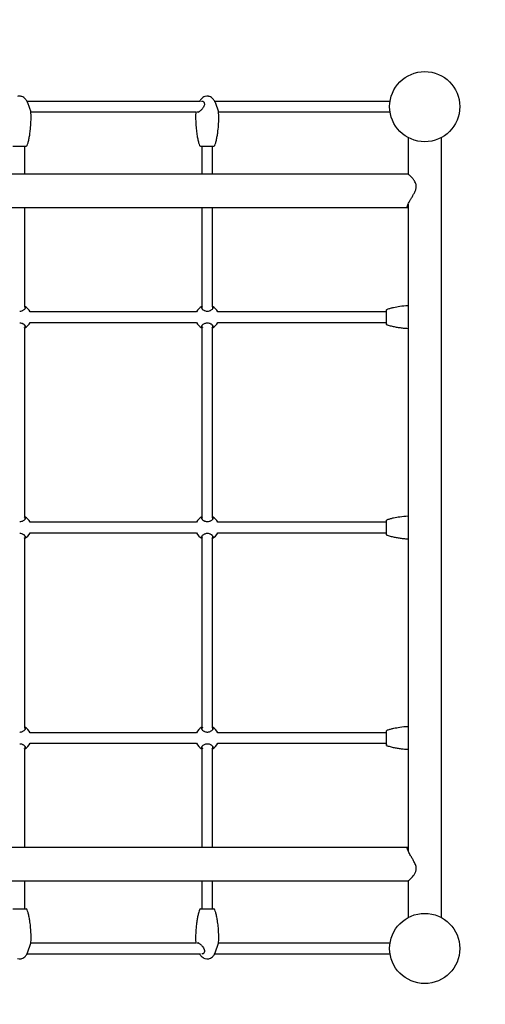
# Model space of a CAD drawing. Extents: x 0 to 910, y 0 to 607.
# Drawn here: x 506 to 540, y 313 to 383 of the extents above; entities that cross this region are included whole.
import ezdxf

# ---------------------------------------------------------------- set-up
doc = ezdxf.new("R2010")
doc.units = 0
doc.header["$LTSCALE"] = 15
doc.header["$MEASUREMENT"] = 0
doc.linetypes.add('DASHED', pattern=[0.75, 0.5, -0.25])
doc.layers.get('0').update_dxf_attribs({"linetype": 'CONTINUOUS'})
doc.layers.add('PHASE-1', color=7, linetype='CONTINUOUS')
doc.layers.add('SAFETY-ZONE', color=1, linetype='DASHED')

# ---------------------------------------------------------------- blocks, each defined once
blk = doc.blocks.new('243190-2')
for p, q in [((248.737, 30.375), (236.377, 30.375)), ((236.406, 30.303), (236.642, 29.625)), ((248.851, 30.392), (248.888, 30.392)), ((262.231, 30.375), (249.746, 30.375)), ((249.764, 30.331), (250.01, 29.625)), ((236.642, 29.625), (248.402, 29.625)), ((248.54, 29.608), (248.557, 29.608)), ((250.01, 29.625), (262.231, 29.625)), ((263.516, 27.8), (263.516, 25.178)), ((265.891, 18.072), (265.891, 27.8)), ((235.362, 27.185), (236.314, 27.185)), ((236.213, 25.188), (236.213, 27.185)), ((248.73, 27.185), (249.683, 27.185)), ((248.831, 27.185), (248.831, 25.188)), ((249.581, 25.188), (249.581, 27.185)), ((248.203, 25.188), (133.297, 25.188)), ((258.703, 25.188), (248.203, 25.188)), ((263.486, 25.188), (258.703, 25.188)), ((133.297, 22.812), (248.203, 22.812)), ((236.213, 15.763), (236.213, 22.812)), ((248.203, 22.812), (258.703, 22.812)), ((248.831, 22.812), (248.831, 15.763)), ((249.581, 15.763), (249.581, 22.812)), ((258.703, 22.812), (263.486, 22.812)), ((263.516, 23.044), (263.516, 18.072)), ((263.516, 18.072), (263.516, -18.072)), ((265.891, -18.072), (265.891, 18.072)), ((236.232, 15.71), (236.232, 15.609)), ((236.246, 15.685), (236.246, 15.657)), ((248.81, 15.685), (248.81, 15.66)), ((248.822, 15.71), (248.822, 15.625)), ((249.6, 15.71), (249.6, 15.609)), ((249.614, 15.685), (249.614, 15.657)), ((261.968, 15.491), (261.966, 15.475)), ((261.968, 15.491), (261.967, 15.486)), ((261.968, 15.475), (261.968, 15.473)), ((248.446, 15.375), (236.601, 15.375)), ((261.972, 15.375), (249.969, 15.375)), ((236.213, 0.763), (236.213, 14.237)), ((236.232, 14.391), (236.232, 14.29)), ((236.246, 14.343), (236.246, 14.315)), ((236.601, 14.625), (248.446, 14.625)), ((248.81, 14.339), (248.81, 14.315)), ((248.822, 14.375), (248.822, 14.29)), ((248.831, 14.237), (248.831, 0.763)), ((249.581, 0.763), (249.581, 14.237)), ((249.6, 14.391), (249.6, 14.29)), ((249.614, 14.343), (249.614, 14.315)), ((249.969, 14.625), (261.972, 14.625)), ((261.967, 14.513), (261.968, 14.51)), ((261.968, 14.527), (261.968, 14.525)), ((236.232, 0.71), (236.232, 0.609)), ((248.822, 0.71), (248.822, 0.625)), ((249.6, 0.71), (249.6, 0.609)), ((236.246, 0.685), (236.246, 0.657)), ((248.446, 0.375), (236.601, 0.375)), ((248.81, 0.685), (248.81, 0.66)), ((249.614, 0.685), (249.614, 0.657)), ((261.972, 0.375), (249.969, 0.375)), ((261.968, 0.491), (261.966, 0.475)), ((261.968, 0.491), (261.967, 0.486)), ((261.968, 0.475), (261.968, 0.473)), ((236.232, -0.609), (236.232, -0.71)), ((236.246, -0.657), (236.246, -0.685)), ((236.601, -0.375), (248.446, -0.375)), ((248.81, -0.661), (248.81, -0.685)), ((248.822, -0.625), (248.822, -0.71)), ((249.6, -0.609), (249.6, -0.71)), ((249.614, -0.657), (249.614, -0.685)), ((249.969, -0.375), (261.972, -0.375)), ((261.967, -0.487), (261.968, -0.49)), ((261.968, -0.473), (261.968, -0.475)), ((236.213, -14.237), (236.213, -0.763)), ((248.831, -0.763), (248.831, -14.237)), ((249.581, -14.237), (249.581, -0.763)), ((236.232, -14.29), (236.232, -14.391)), ((236.246, -14.315), (236.246, -14.343)), ((248.446, -14.625), (236.601, -14.625)), ((248.81, -14.315), (248.81, -14.34)), ((248.822, -14.29), (248.822, -14.375)), ((249.6, -14.29), (249.6, -14.391)), ((249.614, -14.315), (249.614, -14.343)), ((261.972, -14.625), (249.969, -14.625)), ((261.968, -14.509), (261.966, -14.525)), ((261.968, -14.509), (261.967, -14.514)), ((261.968, -14.525), (261.968, -14.527)), ((236.601, -15.375), (248.446, -15.375)), ((249.969, -15.375), (261.972, -15.375)), ((236.213, -22.812), (236.213, -15.763)), ((236.232, -15.609), (236.232, -15.71)), ((236.246, -15.657), (236.246, -15.685)), ((248.81, -15.661), (248.81, -15.685)), ((248.822, -15.625), (248.822, -15.71)), ((248.831, -15.763), (248.831, -22.812)), ((249.581, -22.812), (249.581, -15.763)), ((249.6, -15.609), (249.6, -15.71)), ((249.614, -15.657), (249.614, -15.685)), ((261.967, -15.487), (261.968, -15.49)), ((261.968, -15.473), (261.968, -15.475)), ((263.516, -18.072), (263.516, -23.043)), ((265.891, -27.8), (265.891, -18.072)), ((248.203, -22.812), (133.297, -22.812)), ((258.703, -22.812), (248.203, -22.812)), ((263.484, -22.812), (258.703, -22.812)), ((133.297, -25.188), (248.203, -25.188)), ((236.213, -27.185), (236.213, -25.188)), ((248.203, -25.188), (258.703, -25.188)), ((248.831, -25.188), (248.831, -27.185)), ((249.581, -27.185), (249.581, -25.188)), ((258.703, -25.188), (263.486, -25.188)), ((263.516, -25.179), (263.516, -27.8)), ((235.361, -27.185), (236.314, -27.185)), ((248.73, -27.185), (249.683, -27.185)), ((236.406, -30.305), (236.642, -29.625)), ((248.402, -29.625), (236.642, -29.625)), ((248.577, -29.608), (248.54, -29.608)), ((249.766, -30.317), (250.011, -29.625)), ((262.231, -29.625), (250.011, -29.625)), ((236.377, -30.375), (248.737, -30.375)), ((248.724, -30.476), (248.719, -30.471)), ((248.875, -30.392), (248.851, -30.392)), ((249.746, -30.375), (262.231, -30.375))]:
    blk.add_line(p, q)
for centre in [(264.703, 30), (264.703, -30)]:
    blk.add_circle(centre, 2.5)
for centre, radius, start, end in [((235.834, 30.286), 0.459, 79.33292, 107.47573), ((249.226, 29.9), 0.84, 85.76311, 101.0454), ((236.314, 27.264), 0.0788, 269.96946, 341.32353), ((248.73, 27.264), 0.0788, 198.59791, 270.03217), ((249.683, 27.264), 0.0788, 269.968, 341.32498), ((235.838, 15), 0.85, 26.17897, 63.82103), ((249.206, 15), 0.85, 116.17897, 153.82103), ((249.206, 15), 0.85, 26.17897, 63.82103), ((263.254, 15.364), 1.293, 175.13928, 179.5001), ((235.838, 15), 0.85, 296.17897, 333.82103), ((249.206, 15), 0.85, 206.17897, 243.82103), ((249.206, 15), 0.85, 296.17897, 333.82103), ((263.254, 14.636), 1.293, 180.49988, 184.86067), ((235.838, 0), 0.85, 26.17897, 63.82103), ((249.206, 0), 0.85, 116.17897, 153.82103), ((249.206, 0), 0.85, 26.17897, 63.82103), ((263.254, 0.364), 1.293, 175.13931, 179.50011), ((235.838, 0), 0.85, 296.17897, 333.82103), ((249.206, 0), 0.85, 206.17897, 243.82103), ((249.206, 0), 0.85, 296.17897, 333.82103), ((263.254, -0.364), 1.293, 180.49989, 184.86069), ((235.838, -15), 0.85, 26.17897, 63.82103), ((249.206, -15), 0.85, 116.17897, 153.82103), ((249.206, -15), 0.85, 26.17897, 63.82103), ((263.254, -14.636), 1.293, 175.13933, 179.50012), ((235.838, -15), 0.85, 296.17897, 333.82103), ((249.206, -15), 0.85, 206.17897, 243.82103), ((249.206, -15), 0.85, 296.17897, 333.82103), ((263.254, -15.364), 1.293, 180.4999, 184.86072), ((236.314, -27.264), 0.0788, 18.6439, 90.01693), ((248.73, -27.264), 0.0788, 89.98306, 161.27029), ((249.683, -27.264), 0.0788, 18.64245, 90.01497), ((235.854, -29.931), 0.809, 258.85738, 274.67521), ((249.205, -30.242), 0.502, 253.94845, 279.58428)]:
    blk.add_arc(centre, radius, start, end)
for points, knots in [([(236.318, 30.474), (236.3, 30.498), (236.248, 30.567), (236.142, 30.652), (236.025, 30.719), (235.948, 30.732), (235.919, 30.737)], [0, 0, 0, 0, 0.18685, 0.525293, 0.823482, 1, 1, 1, 1]), ([(236.406, 30.303), (236.399, 30.322), (236.382, 30.366), (236.356, 30.425), (236.334, 30.458), (236.318, 30.474)], [0, 0, 0, 0, 0.267971, 0.614274, 1, 1, 1, 1]), ([(248.869, 30.394), (248.885, 30.389), (248.913, 30.381), (248.956, 30.339), (248.985, 30.295), (249.006, 30.241), (249.014, 30.171), (248.996, 30.074), (248.955, 29.985), (248.905, 29.903), (248.852, 29.832), (248.787, 29.758), (248.709, 29.686), (248.641, 29.638), (248.589, 29.612), (248.567, 29.608), (248.556, 29.605)], [0, 0, 0, 0, 0.0970054, 0.1750602, 0.2320827, 0.2745981, 0.3486042, 0.4233171, 0.5172898, 0.5742644, 0.6414597, 0.718615, 0.8049378, 0.8990203, 0.9487794, 1, 1, 1, 1]), ([(248.721, 30.475), (248.71, 30.459), (248.691, 30.431), (248.674, 30.391), (248.667, 30.375)], [0, 0, 0, 0, 0.578617, 1, 1, 1, 1]), ([(249.065, 30.724), (249.056, 30.722), (248.998, 30.71), (248.897, 30.647), (248.792, 30.564), (248.742, 30.496), (248.726, 30.474)], [0, 0, 0, 0, 0.064444, 0.412706, 0.808986, 1, 1, 1, 1]), ([(248.815, 30.372), (248.817, 30.374), (248.823, 30.38), (248.835, 30.387), (248.845, 30.39), (248.851, 30.392)], [0, 0, 0, 0, 0.158311, 0.587165, 1, 1, 1, 1]), ([(249.687, 30.474), (249.668, 30.498), (249.617, 30.567), (249.511, 30.652), (249.393, 30.719), (249.317, 30.732), (249.288, 30.737)], [0, 0, 0, 0, 0.18685, 0.525293, 0.823482, 1, 1, 1, 1]), ([(249.764, 30.331), (249.76, 30.341), (249.747, 30.374), (249.725, 30.425), (249.703, 30.458), (249.687, 30.474)], [0, 0, 0, 0, 0.153409, 0.553908, 1, 1, 1, 1]), ([(236.665, 29.311), (236.664, 29.387), (236.663, 29.493), (236.646, 29.596), (236.642, 29.625)], [0, 0, 0, 0, 0.724358, 1, 1, 1, 1]), ([(248.402, 29.625), (248.398, 29.595), (248.382, 29.491), (248.381, 29.386), (248.38, 29.311)], [0, 0, 0, 0, 0.288831, 1, 1, 1, 1]), ([(248.54, 29.608), (248.531, 29.612), (248.518, 29.618), (248.509, 29.634), (248.506, 29.643), (248.505, 29.648)], [0, 0, 0, 0, 0.509841, 0.778143, 1, 1, 1, 1]), ([(250.033, 29.311), (250.032, 29.387), (250.031, 29.493), (250.015, 29.596), (250.01, 29.625)], [0, 0, 0, 0, 0.724357, 1, 1, 1, 1]), ([(236.388, 27.239), (236.407, 27.297), (236.453, 27.44), (236.51, 27.682), (236.565, 27.969), (236.616, 28.34), (236.656, 28.79), (236.662, 29.137), (236.665, 29.311)], [0, 0, 0, 0, 0.0874359, 0.2151605, 0.3549568, 0.5042976, 0.7507278, 1, 1, 1, 1]), ([(248.38, 29.311), (248.382, 29.163), (248.386, 28.868), (248.419, 28.432), (248.467, 28.043), (248.528, 27.709), (248.588, 27.453), (248.637, 27.301), (248.656, 27.239)], [0, 0, 0, 0, 0.211368, 0.422133, 0.624234, 0.772016, 0.906788, 1, 1, 1, 1]), ([(249.757, 27.239), (249.775, 27.297), (249.821, 27.44), (249.879, 27.682), (249.933, 27.969), (249.985, 28.34), (250.025, 28.79), (250.03, 29.137), (250.033, 29.311)], [0, 0, 0, 0, 0.0874359, 0.2151605, 0.3549568, 0.5042976, 0.7507278, 1, 1, 1, 1]), ([(264.1, 24.307), (264.098, 24.341), (264.095, 24.41), (264.063, 24.523), (264.009, 24.643), (263.921, 24.783), (263.812, 24.924), (263.7, 25.041), (263.607, 25.124), (263.541, 25.169), (263.5, 25.189), (263.488, 25.186), (263.486, 25.185)], [0, 0, 0, 0, 0.0632393, 0.1285451, 0.2255296, 0.3249149, 0.4749127, 0.6292531, 0.7480369, 0.8699216, 0.9705124, 1, 1, 1, 1]), ([(263.516, 22.821), (263.513, 22.82), (263.494, 22.809), (263.471, 22.811), (263.451, 22.831), (263.453, 22.878), (263.473, 22.945), (263.507, 23.028), (263.556, 23.128), (263.625, 23.256), (263.716, 23.416), (263.827, 23.604), (263.923, 23.773), (263.994, 23.914), (264.041, 24.022), (264.078, 24.132), (264.098, 24.227), (264.1, 24.285), (264.1, 24.307)], [0, 0, 0, 0, 0.009104, 0.081637, 0.152296, 0.225411, 0.290117, 0.35655, 0.424378, 0.493734, 0.588198, 0.685389, 0.781441, 0.830895, 0.880308, 0.926042, 0.972843, 1, 1, 1, 1]), ([(235.856, 15.426), (235.867, 15.426), (235.914, 15.427), (235.996, 15.443), (236.095, 15.482), (236.181, 15.539), (236.23, 15.598), (236.249, 15.648), (236.247, 15.673), (236.246, 15.685)], [0, 0, 0, 0, 0.044623, 0.196642, 0.356309, 0.544538, 0.765178, 0.882598, 1, 1, 1, 1]), ([(236.232, 15.71), (236.219, 15.723), (236.201, 15.743), (236.176, 15.758), (236.169, 15.762)], [0, 0, 0, 0, 0.7229786, 1, 1, 1, 1]), ([(236.246, 15.685), (236.243, 15.691), (236.24, 15.699), (236.233, 15.708), (236.232, 15.71)], [0, 0, 0, 0, 0.82924, 1, 1, 1, 1]), ([(248.822, 15.71), (248.817, 15.702), (248.811, 15.694), (248.81, 15.686), (248.81, 15.685)], [0, 0, 0, 0, 0.829171, 1, 1, 1, 1]), ([(248.811, 15.674), (248.811, 15.665), (248.811, 15.643), (248.828, 15.607), (248.858, 15.568), (248.902, 15.529), (248.957, 15.493), (249.033, 15.457), (249.122, 15.431), (249.188, 15.427), (249.215, 15.426)], [0, 0, 0, 0, 0.087777, 0.211917, 0.335998, 0.460045, 0.58478, 0.70937, 0.884265, 1, 1, 1, 1]), ([(248.881, 15.763), (248.88, 15.762), (248.853, 15.748), (248.837, 15.729), (248.822, 15.71)], [0, 0, 0, 0, 0.039435, 1, 1, 1, 1]), ([(249.225, 15.426), (249.235, 15.426), (249.282, 15.427), (249.364, 15.443), (249.463, 15.482), (249.55, 15.539), (249.598, 15.598), (249.617, 15.648), (249.615, 15.673), (249.614, 15.685)], [0, 0, 0, 0, 0.044623, 0.196636, 0.356304, 0.544537, 0.765177, 0.882598, 1, 1, 1, 1]), ([(249.6, 15.71), (249.587, 15.723), (249.57, 15.743), (249.545, 15.758), (249.538, 15.762)], [0, 0, 0, 0, 0.722965, 1, 1, 1, 1]), ([(249.614, 15.685), (249.612, 15.691), (249.609, 15.699), (249.602, 15.708), (249.6, 15.71)], [0, 0, 0, 0, 0.829271, 1, 1, 1, 1]), ([(261.966, 15.472), (261.965, 15.465), (261.964, 15.454), (261.962, 15.415), (261.962, 15.387), (261.962, 15.375)], [0, 0, 0, 0, 0.472276, 0.776617, 1, 1, 1, 1]), ([(261.968, 15.475), (261.968, 15.484), (261.97, 15.502), (261.984, 15.525), (262.002, 15.542), (262.016, 15.548), (262.022, 15.55)], [0, 0, 0, 0, 0.270713, 0.541437, 0.811678, 1, 1, 1, 1]), ([(261.968, 14.525), (261.968, 14.533), (261.97, 14.544), (261.971, 14.589), (261.973, 14.636), (261.974, 14.693), (261.974, 14.759), (261.975, 14.832), (261.975, 14.91), (261.976, 14.99), (261.975, 15.073), (261.975, 15.155), (261.975, 15.231), (261.974, 15.298), (261.973, 15.357), (261.972, 15.405), (261.97, 15.442), (261.969, 15.466), (261.968, 15.472), (261.968, 15.475)], [0, 0, 0, 0, 0.095921, 0.152613, 0.209301, 0.265993, 0.322683, 0.379373, 0.436062, 0.492753, 0.549443, 0.612266, 0.668957, 0.725646, 0.782337, 0.839026, 0.895717, 0.952408, 1, 1, 1, 1]), ([(263.516, 15.808), (263.515, 15.808), (263.32, 15.802), (262.971, 15.76), (262.55, 15.69), (262.246, 15.62), (262.096, 15.573), (262.022, 15.55)], [0, 0, 0, 0, 0.00215, 0.384554, 0.691102, 0.845573, 1, 1, 1, 1]), ([(236.246, 14.315), (236.247, 14.328), (236.249, 14.353), (236.233, 14.393), (236.205, 14.432), (236.164, 14.471), (236.111, 14.507), (236.037, 14.543), (235.949, 14.569), (235.883, 14.573), (235.856, 14.574)], [0, 0, 0, 0, 0.119763, 0.239549, 0.359278, 0.478977, 0.599341, 0.719563, 0.888322, 1, 1, 1, 1]), ([(236.17, 14.237), (236.171, 14.238), (236.199, 14.252), (236.216, 14.271), (236.232, 14.29)], [0, 0, 0, 0, 0.039445, 1, 1, 1, 1]), ([(236.232, 14.29), (236.237, 14.298), (236.244, 14.306), (236.246, 14.314), (236.246, 14.315)], [0, 0, 0, 0, 0.829167, 1, 1, 1, 1]), ([(248.81, 14.315), (248.812, 14.309), (248.814, 14.301), (248.821, 14.292), (248.822, 14.29)], [0, 0, 0, 0, 0.829215, 1, 1, 1, 1]), ([(249.215, 14.574), (249.204, 14.574), (249.158, 14.573), (249.075, 14.557), (248.974, 14.518), (248.884, 14.461), (248.832, 14.402), (248.811, 14.356), (248.811, 14.335), (248.811, 14.326)], [0, 0, 0, 0, 0.046247, 0.203796, 0.369272, 0.564343, 0.793007, 0.914701, 1, 1, 1, 1]), ([(248.822, 14.29), (248.834, 14.277), (248.851, 14.257), (248.875, 14.242), (248.882, 14.238)], [0, 0, 0, 0, 0.7229524, 1, 1, 1, 1]), ([(249.614, 14.315), (249.615, 14.328), (249.617, 14.353), (249.602, 14.393), (249.574, 14.432), (249.533, 14.471), (249.479, 14.507), (249.405, 14.543), (249.318, 14.569), (249.251, 14.573), (249.225, 14.574)], [0, 0, 0, 0, 0.119764, 0.239551, 0.359273, 0.478976, 0.599337, 0.719562, 0.888328, 1, 1, 1, 1]), ([(249.539, 14.237), (249.54, 14.238), (249.568, 14.252), (249.584, 14.271), (249.6, 14.29)], [0, 0, 0, 0, 0.039445, 1, 1, 1, 1]), ([(249.6, 14.29), (249.606, 14.298), (249.612, 14.306), (249.614, 14.314), (249.614, 14.315)], [0, 0, 0, 0, 0.829176, 1, 1, 1, 1]), ([(261.962, 14.625), (261.962, 14.615), (261.962, 14.589), (261.964, 14.558), (261.965, 14.535), (261.966, 14.529), (261.966, 14.527)], [0, 0, 0, 0, 0.1773907, 0.4804448, 0.7835072, 1, 1, 1, 1]), ([(261.966, 14.525), (261.967, 14.516), (261.969, 14.498), (261.982, 14.475), (262, 14.458), (262.014, 14.452), (262.02, 14.45)], [0, 0, 0, 0, 0.270711, 0.541452, 0.811687, 1, 1, 1, 1]), ([(262.022, 14.45), (262.013, 14.454), (261.997, 14.461), (261.979, 14.481), (261.969, 14.504), (261.968, 14.519), (261.968, 14.525)], [0, 0, 0, 0, 0.269211, 0.538344, 0.807992, 1, 1, 1, 1]), ([(262.022, 14.45), (262.114, 14.422), (262.3, 14.365), (262.585, 14.304), (262.872, 14.256), (263.182, 14.217), (263.397, 14.202), (263.516, 14.195)], [0, 0, 0, 0, 0.191228, 0.383358, 0.574505, 0.766006, 1, 1, 1, 1]), ([(236.232, 0.71), (236.219, 0.723), (236.201, 0.743), (236.176, 0.758), (236.169, 0.762)], [0, 0, 0, 0, 0.722978, 1, 1, 1, 1]), ([(236.246, 0.685), (236.243, 0.691), (236.24, 0.699), (236.233, 0.708), (236.232, 0.71)], [0, 0, 0, 0, 0.829243, 1, 1, 1, 1]), ([(248.822, 0.71), (248.817, 0.702), (248.811, 0.694), (248.81, 0.686), (248.81, 0.685)], [0, 0, 0, 0, 0.829164, 1, 1, 1, 1]), ([(248.881, 0.763), (248.88, 0.762), (248.853, 0.748), (248.837, 0.729), (248.822, 0.71)], [0, 0, 0, 0, 0.039433, 1, 1, 1, 1]), ([(249.6, 0.71), (249.587, 0.723), (249.57, 0.743), (249.545, 0.758), (249.538, 0.762)], [0, 0, 0, 0, 0.722964, 1, 1, 1, 1]), ([(249.614, 0.685), (249.612, 0.691), (249.609, 0.699), (249.602, 0.708), (249.6, 0.71)], [0, 0, 0, 0, 0.829275, 1, 1, 1, 1]), ([(263.516, 0.808), (263.515, 0.808), (263.32, 0.802), (262.971, 0.76), (262.55, 0.69), (262.246, 0.62), (262.096, 0.573), (262.022, 0.55)], [0, 0, 0, 0, 0.00215, 0.384553, 0.691102, 0.845573, 1, 1, 1, 1]), ([(235.856, 0.426), (235.867, 0.426), (235.914, 0.427), (235.996, 0.443), (236.095, 0.482), (236.181, 0.539), (236.23, 0.598), (236.249, 0.648), (236.247, 0.673), (236.246, 0.685)], [0, 0, 0, 0, 0.044623, 0.196642, 0.356309, 0.544538, 0.765178, 0.882599, 1, 1, 1, 1]), ([(248.811, 0.674), (248.811, 0.665), (248.811, 0.643), (248.828, 0.607), (248.858, 0.568), (248.902, 0.529), (248.957, 0.493), (249.033, 0.457), (249.122, 0.431), (249.188, 0.427), (249.215, 0.426)], [0, 0, 0, 0, 0.087777, 0.211918, 0.335998, 0.460045, 0.58478, 0.709371, 0.884265, 1, 1, 1, 1]), ([(249.225, 0.426), (249.235, 0.426), (249.282, 0.427), (249.364, 0.443), (249.463, 0.482), (249.55, 0.539), (249.598, 0.598), (249.617, 0.648), (249.615, 0.673), (249.614, 0.685)], [0, 0, 0, 0, 0.044623, 0.196636, 0.356304, 0.544537, 0.765177, 0.882599, 1, 1, 1, 1]), ([(261.966, 0.472), (261.965, 0.465), (261.964, 0.454), (261.962, 0.415), (261.962, 0.387), (261.962, 0.375)], [0, 0, 0, 0, 0.472266, 0.776628, 1, 1, 1, 1]), ([(261.968, 0.475), (261.968, 0.484), (261.97, 0.502), (261.984, 0.525), (262.002, 0.542), (262.016, 0.548), (262.022, 0.55)], [0, 0, 0, 0, 0.270721, 0.541445, 0.81168, 1, 1, 1, 1]), ([(261.968, -0.475), (261.968, -0.467), (261.97, -0.456), (261.971, -0.411), (261.973, -0.364), (261.974, -0.307), (261.974, -0.241), (261.975, -0.168), (261.975, -0.09), (261.976, -0.01), (261.975, 0.073), (261.975, 0.155), (261.975, 0.231), (261.974, 0.298), (261.973, 0.357), (261.972, 0.405), (261.97, 0.442), (261.969, 0.466), (261.968, 0.472), (261.968, 0.475)], [0, 0, 0, 0, 0.095924, 0.152613, 0.209303, 0.265994, 0.322682, 0.379373, 0.436063, 0.492753, 0.549443, 0.612266, 0.668956, 0.725647, 0.782336, 0.839027, 0.895717, 0.952405, 1, 1, 1, 1]), ([(236.246, -0.685), (236.247, -0.672), (236.249, -0.647), (236.233, -0.607), (236.205, -0.568), (236.164, -0.529), (236.111, -0.493), (236.037, -0.457), (235.949, -0.431), (235.883, -0.427), (235.856, -0.426)], [0, 0, 0, 0, 0.119764, 0.239549, 0.359278, 0.478978, 0.599342, 0.719563, 0.888322, 1, 1, 1, 1]), ([(236.232, -0.71), (236.237, -0.702), (236.244, -0.694), (236.246, -0.686), (236.246, -0.685)], [0, 0, 0, 0, 0.829168, 1, 1, 1, 1]), ([(248.81, -0.685), (248.812, -0.691), (248.814, -0.699), (248.821, -0.708), (248.822, -0.71)], [0, 0, 0, 0, 0.829217, 1, 1, 1, 1]), ([(249.215, -0.426), (249.204, -0.426), (249.158, -0.427), (249.075, -0.443), (248.974, -0.482), (248.884, -0.539), (248.832, -0.598), (248.811, -0.644), (248.811, -0.665), (248.811, -0.674)], [0, 0, 0, 0, 0.0462475, 0.2037962, 0.3692717, 0.5643428, 0.793007, 0.9147018, 1, 1, 1, 1]), ([(249.614, -0.685), (249.615, -0.672), (249.617, -0.647), (249.602, -0.607), (249.574, -0.568), (249.533, -0.529), (249.479, -0.493), (249.405, -0.457), (249.318, -0.431), (249.251, -0.427), (249.225, -0.426)], [0, 0, 0, 0, 0.119764, 0.239551, 0.359274, 0.478976, 0.599337, 0.719562, 0.888328, 1, 1, 1, 1]), ([(249.6, -0.71), (249.606, -0.702), (249.612, -0.694), (249.614, -0.686), (249.614, -0.685)], [0, 0, 0, 0, 0.829177, 1, 1, 1, 1]), ([(261.962, -0.375), (261.962, -0.385), (261.962, -0.411), (261.964, -0.442), (261.965, -0.465), (261.966, -0.471), (261.966, -0.473)], [0, 0, 0, 0, 0.177389, 0.480445, 0.783507, 1, 1, 1, 1]), ([(261.966, -0.475), (261.967, -0.484), (261.969, -0.502), (261.982, -0.525), (262, -0.542), (262.014, -0.548), (262.02, -0.55)], [0, 0, 0, 0, 0.270709, 0.541451, 0.811683, 1, 1, 1, 1]), ([(262.022, -0.55), (262.013, -0.546), (261.997, -0.539), (261.979, -0.519), (261.969, -0.496), (261.968, -0.481), (261.968, -0.475)], [0, 0, 0, 0, 0.269213, 0.538347, 0.807992, 1, 1, 1, 1]), ([(262.022, -0.55), (262.114, -0.578), (262.3, -0.635), (262.585, -0.696), (262.872, -0.744), (263.182, -0.783), (263.397, -0.798), (263.516, -0.805)], [0, 0, 0, 0, 0.191228, 0.383358, 0.574505, 0.766006, 1, 1, 1, 1]), ([(236.17, -0.763), (236.171, -0.762), (236.199, -0.748), (236.216, -0.729), (236.232, -0.71)], [0, 0, 0, 0, 0.0394464, 1, 1, 1, 1]), ([(248.822, -0.71), (248.834, -0.723), (248.851, -0.743), (248.875, -0.758), (248.882, -0.762)], [0, 0, 0, 0, 0.722952, 1, 1, 1, 1]), ([(249.539, -0.763), (249.54, -0.762), (249.568, -0.748), (249.584, -0.729), (249.6, -0.71)], [0, 0, 0, 0, 0.0394464, 1, 1, 1, 1]), ([(235.856, -14.574), (235.867, -14.574), (235.914, -14.573), (235.996, -14.557), (236.095, -14.518), (236.181, -14.461), (236.23, -14.402), (236.249, -14.352), (236.247, -14.327), (236.246, -14.315)], [0, 0, 0, 0, 0.044623, 0.196642, 0.35631, 0.544539, 0.765178, 0.882599, 1, 1, 1, 1]), ([(236.232, -14.29), (236.219, -14.277), (236.201, -14.257), (236.176, -14.242), (236.169, -14.238)], [0, 0, 0, 0, 0.7229786, 1, 1, 1, 1]), ([(236.246, -14.315), (236.243, -14.309), (236.24, -14.301), (236.233, -14.292), (236.232, -14.29)], [0, 0, 0, 0, 0.829242, 1, 1, 1, 1]), ([(248.822, -14.29), (248.817, -14.298), (248.811, -14.306), (248.81, -14.314), (248.81, -14.315)], [0, 0, 0, 0, 0.829163, 1, 1, 1, 1]), ([(248.811, -14.326), (248.811, -14.335), (248.811, -14.357), (248.828, -14.393), (248.858, -14.432), (248.902, -14.471), (248.957, -14.507), (249.033, -14.543), (249.122, -14.569), (249.188, -14.573), (249.215, -14.574)], [0, 0, 0, 0, 0.087777, 0.211918, 0.335998, 0.460044, 0.58478, 0.709371, 0.884265, 1, 1, 1, 1]), ([(248.881, -14.237), (248.88, -14.238), (248.853, -14.252), (248.837, -14.271), (248.822, -14.29)], [0, 0, 0, 0, 0.039431, 1, 1, 1, 1]), ([(249.225, -14.574), (249.235, -14.574), (249.282, -14.573), (249.364, -14.557), (249.463, -14.518), (249.55, -14.461), (249.598, -14.402), (249.617, -14.352), (249.615, -14.327), (249.614, -14.315)], [0, 0, 0, 0, 0.044623, 0.196636, 0.356304, 0.544538, 0.765178, 0.882599, 1, 1, 1, 1]), ([(249.6, -14.29), (249.587, -14.277), (249.57, -14.257), (249.545, -14.242), (249.538, -14.238)], [0, 0, 0, 0, 0.722965, 1, 1, 1, 1]), ([(249.614, -14.315), (249.612, -14.309), (249.609, -14.301), (249.602, -14.292), (249.6, -14.29)], [0, 0, 0, 0, 0.829273, 1, 1, 1, 1]), ([(261.966, -14.528), (261.965, -14.535), (261.964, -14.546), (261.962, -14.585), (261.962, -14.613), (261.962, -14.625)], [0, 0, 0, 0, 0.472276, 0.776615, 1, 1, 1, 1]), ([(261.968, -14.525), (261.968, -14.516), (261.97, -14.498), (261.984, -14.475), (262.002, -14.458), (262.016, -14.452), (262.022, -14.45)], [0, 0, 0, 0, 0.270723, 0.541445, 0.811685, 1, 1, 1, 1]), ([(261.968, -15.475), (261.968, -15.467), (261.97, -15.456), (261.971, -15.411), (261.973, -15.364), (261.974, -15.307), (261.974, -15.241), (261.975, -15.168), (261.975, -15.09), (261.976, -15.01), (261.975, -14.927), (261.975, -14.845), (261.975, -14.769), (261.974, -14.702), (261.973, -14.643), (261.972, -14.595), (261.97, -14.558), (261.969, -14.534), (261.968, -14.528), (261.968, -14.525)], [0, 0, 0, 0, 0.095921, 0.152613, 0.209302, 0.265992, 0.322683, 0.379373, 0.436063, 0.492753, 0.549443, 0.612267, 0.668957, 0.725647, 0.782337, 0.839026, 0.895717, 0.952408, 1, 1, 1, 1]), ([(263.516, -14.192), (263.515, -14.192), (263.32, -14.198), (262.971, -14.24), (262.55, -14.31), (262.246, -14.38), (262.096, -14.427), (262.022, -14.45)], [0, 0, 0, 0, 0.00215, 0.384553, 0.691102, 0.845573, 1, 1, 1, 1]), ([(236.246, -15.685), (236.247, -15.672), (236.249, -15.647), (236.233, -15.607), (236.205, -15.568), (236.164, -15.529), (236.111, -15.493), (236.037, -15.457), (235.949, -15.431), (235.883, -15.427), (235.856, -15.426)], [0, 0, 0, 0, 0.119764, 0.239549, 0.359279, 0.478978, 0.599342, 0.719562, 0.888322, 1, 1, 1, 1]), ([(249.215, -15.426), (249.204, -15.426), (249.158, -15.427), (249.075, -15.443), (248.974, -15.482), (248.884, -15.539), (248.832, -15.598), (248.811, -15.644), (248.811, -15.665), (248.811, -15.674)], [0, 0, 0, 0, 0.046247, 0.203796, 0.369272, 0.564343, 0.793007, 0.914701, 1, 1, 1, 1]), ([(249.614, -15.685), (249.615, -15.672), (249.617, -15.647), (249.602, -15.607), (249.574, -15.568), (249.533, -15.529), (249.479, -15.493), (249.405, -15.457), (249.318, -15.431), (249.251, -15.427), (249.225, -15.426)], [0, 0, 0, 0, 0.119765, 0.239551, 0.359274, 0.478976, 0.599337, 0.719562, 0.888328, 1, 1, 1, 1]), ([(261.962, -15.375), (261.962, -15.385), (261.962, -15.411), (261.964, -15.442), (261.965, -15.465), (261.966, -15.471), (261.966, -15.473)], [0, 0, 0, 0, 0.177388, 0.480445, 0.783507, 1, 1, 1, 1]), ([(236.17, -15.763), (236.171, -15.762), (236.199, -15.748), (236.216, -15.729), (236.232, -15.71)], [0, 0, 0, 0, 0.039449, 1, 1, 1, 1]), ([(236.232, -15.71), (236.237, -15.702), (236.244, -15.694), (236.246, -15.686), (236.246, -15.685)], [0, 0, 0, 0, 0.829175, 1, 1, 1, 1]), ([(248.81, -15.685), (248.812, -15.691), (248.814, -15.699), (248.821, -15.708), (248.822, -15.71)], [0, 0, 0, 0, 0.829214, 1, 1, 1, 1]), ([(248.822, -15.71), (248.834, -15.723), (248.851, -15.743), (248.875, -15.758), (248.882, -15.762)], [0, 0, 0, 0, 0.7229524, 1, 1, 1, 1]), ([(249.539, -15.763), (249.54, -15.762), (249.568, -15.748), (249.584, -15.729), (249.6, -15.71)], [0, 0, 0, 0, 0.039449, 1, 1, 1, 1]), ([(249.6, -15.71), (249.606, -15.702), (249.612, -15.694), (249.614, -15.686), (249.614, -15.685)], [0, 0, 0, 0, 0.829184, 1, 1, 1, 1]), ([(261.966, -15.475), (261.967, -15.484), (261.969, -15.502), (261.982, -15.525), (262, -15.542), (262.014, -15.548), (262.02, -15.55)], [0, 0, 0, 0, 0.270701, 0.541443, 0.811681, 1, 1, 1, 1]), ([(262.022, -15.55), (262.013, -15.546), (261.997, -15.539), (261.979, -15.519), (261.969, -15.496), (261.968, -15.481), (261.968, -15.475)], [0, 0, 0, 0, 0.269218, 0.538353, 0.807991, 1, 1, 1, 1]), ([(262.022, -15.55), (262.114, -15.578), (262.3, -15.635), (262.585, -15.696), (262.872, -15.744), (263.182, -15.783), (263.397, -15.798), (263.516, -15.805)], [0, 0, 0, 0, 0.191228, 0.383358, 0.574505, 0.766006, 1, 1, 1, 1]), ([(264.1, -24.307), (264.098, -24.272), (264.095, -24.202), (264.063, -24.079), (264.009, -23.942), (263.921, -23.77), (263.812, -23.577), (263.7, -23.388), (263.607, -23.225), (263.54, -23.097), (263.491, -22.992), (263.462, -22.912), (263.45, -22.853), (263.458, -22.82), (263.48, -22.808), (263.504, -22.817), (263.516, -22.821)], [0, 0, 0, 0, 0.0435903, 0.0886061, 0.1554574, 0.2239636, 0.3273582, 0.4337443, 0.5156224, 0.599637, 0.6689743, 0.7402407, 0.8096321, 0.8813848, 0.9458659, 1, 1, 1, 1]), ([(263.486, -25.185), (263.493, -25.185), (263.511, -25.185), (263.556, -25.16), (263.624, -25.11), (263.716, -25.025), (263.827, -24.905), (263.923, -24.78), (263.994, -24.666), (264.041, -24.574), (264.078, -24.475), (264.098, -24.386), (264.1, -24.328), (264.1, -24.307)], [0, 0, 0, 0, 0.066398, 0.16481, 0.265441, 0.402503, 0.543521, 0.682885, 0.754639, 0.826335, 0.892692, 0.960597, 1, 1, 1, 1]), ([(236.665, -29.311), (236.663, -29.163), (236.659, -28.868), (236.626, -28.432), (236.577, -28.043), (236.516, -27.709), (236.457, -27.453), (236.408, -27.301), (236.388, -27.239)], [0, 0, 0, 0, 0.211358, 0.422112, 0.624203, 0.771978, 0.906743, 1, 1, 1, 1]), ([(248.656, -27.239), (248.638, -27.297), (248.591, -27.44), (248.534, -27.682), (248.48, -27.969), (248.428, -28.34), (248.388, -28.79), (248.382, -29.137), (248.38, -29.311)], [0, 0, 0, 0, 0.0874804, 0.2151988, 0.3549883, 0.5043218, 0.75074, 1, 1, 1, 1]), ([(250.033, -29.311), (250.031, -29.163), (250.027, -28.868), (249.994, -28.432), (249.946, -28.043), (249.885, -27.709), (249.825, -27.453), (249.776, -27.301), (249.756, -27.239)], [0, 0, 0, 0, 0.2113579, 0.4221116, 0.6242028, 0.7719781, 0.9067431, 1, 1, 1, 1]), ([(236.642, -29.625), (236.647, -29.595), (236.663, -29.491), (236.664, -29.386), (236.665, -29.311)], [0, 0, 0, 0, 0.288831, 1, 1, 1, 1]), ([(248.38, -29.311), (248.381, -29.387), (248.382, -29.493), (248.398, -29.596), (248.402, -29.625)], [0, 0, 0, 0, 0.724357, 1, 1, 1, 1]), ([(250.011, -29.625), (250.015, -29.595), (250.031, -29.491), (250.032, -29.386), (250.033, -29.311)], [0, 0, 0, 0, 0.288831, 1, 1, 1, 1]), ([(248.506, -29.648), (248.508, -29.639), (248.513, -29.619), (248.531, -29.612), (248.54, -29.608)], [0, 0, 0, 0, 0.490205, 1, 1, 1, 1]), ([(248.556, -29.605), (248.573, -29.61), (248.608, -29.619), (248.673, -29.66), (248.737, -29.711), (248.796, -29.768), (248.849, -29.829), (248.912, -29.911), (248.964, -30), (248.998, -30.089), (249.01, -30.151), (249.011, -30.205), (249.002, -30.251), (248.985, -30.295), (248.957, -30.339), (248.913, -30.381), (248.885, -30.39), (248.869, -30.394)], [0, 0, 0, 0, 0.080203, 0.156508, 0.227808, 0.293509, 0.353649, 0.412923, 0.529554, 0.585989, 0.637991, 0.684479, 0.726718, 0.768768, 0.827261, 0.904887, 1, 1, 1, 1]), ([(235.92, -30.737), (235.949, -30.732), (236.028, -30.718), (236.147, -30.649), (236.252, -30.564), (236.302, -30.496), (236.318, -30.474)], [0, 0, 0, 0, 0.180887, 0.485804, 0.832763, 1, 1, 1, 1]), ([(236.318, -30.474), (236.334, -30.458), (236.356, -30.425), (236.382, -30.366), (236.399, -30.324), (236.406, -30.305)], [0, 0, 0, 0, 0.394655, 0.738899, 1, 1, 1, 1]), ([(248.667, -30.375), (248.674, -30.391), (248.691, -30.43), (248.71, -30.458), (248.722, -30.475)], [0, 0, 0, 0, 0.390407, 1, 1, 1, 1]), ([(248.726, -30.474), (248.744, -30.498), (248.796, -30.567), (248.902, -30.651), (249.001, -30.711), (249.057, -30.723), (249.066, -30.724)], [0, 0, 0, 0, 0.213016, 0.598871, 0.938833, 1, 1, 1, 1]), ([(248.851, -30.392), (248.846, -30.39), (248.835, -30.387), (248.823, -30.38), (248.817, -30.374), (248.815, -30.372)], [0, 0, 0, 0, 0.401638, 0.847771, 1, 1, 1, 1]), ([(249.288, -30.737), (249.318, -30.732), (249.396, -30.718), (249.516, -30.649), (249.621, -30.564), (249.671, -30.496), (249.687, -30.474)], [0, 0, 0, 0, 0.180879, 0.485807, 0.832761, 1, 1, 1, 1]), ([(249.687, -30.474), (249.694, -30.466), (249.687, -30.474), (249.725, -30.418), (249.747, -30.366), (249.762, -30.328), (249.766, -30.317)], [0, 0, 0, 0, 0.0603053, 0.461157, 0.8529517, 1, 1, 1, 1])]:
    blk.add_open_spline(points, degree=3, knots=knots)

msp = doc.modelspace()

# ---------------------------------------------------------------- linework, layer by layer
at = {"layer": 'SAFETY-ZONE'}
msp.add_lwpolyline([(390.091, 240.886, -0.15468), (346.313, 254.761), (270.575, 254.761, -0.414214), (194.575, 330.761), (194.575, 363.761, -0.414214), (270.575, 439.761), (346.313, 439.761, -0.15468), (390.091, 453.636), (536.466, 453.636, -0.414214), (612.466, 377.636), (612.466, 316.886, -0.414214), (536.466, 240.886)], format="xyb", close=True, dxfattribs=at)

# ---------------------------------------------------------------- block references
at = {"layer": 'PHASE-1', "zscale": 1.1}
msp.add_blockref('243190-2', (270.575, 347.261), dxfattribs=at)

doc.saveas('drawing.dxf')
